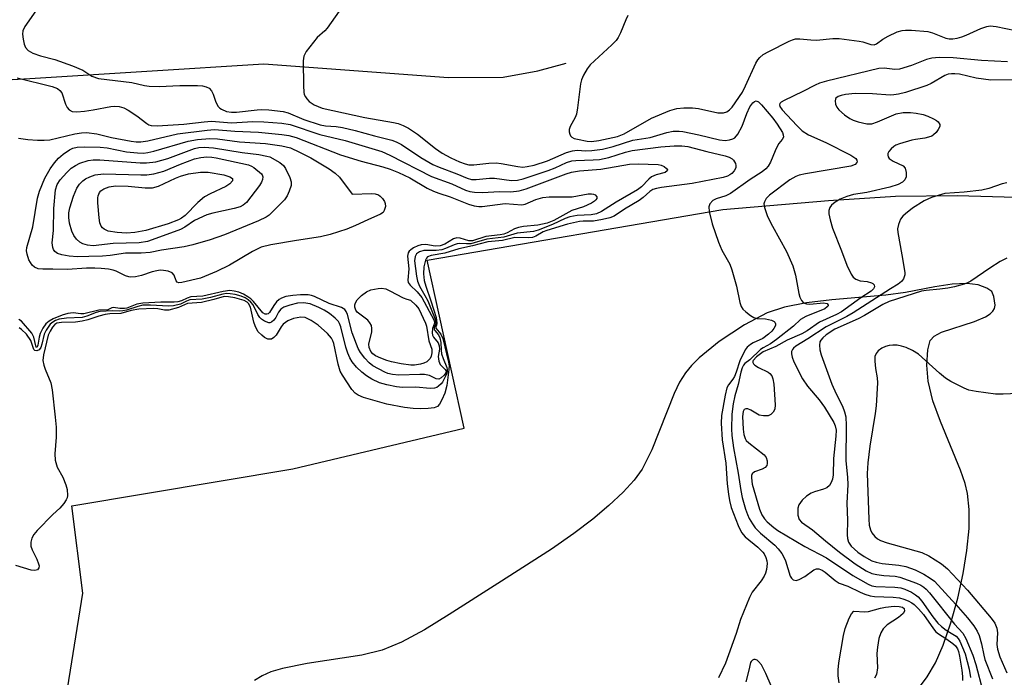
# Model space of a CAD drawing. Units: inches. Extents: x 1333761 to 1339761, y 513446 to 517447.
# Drawn here: x 1337099 to 1337329, y 515242 to 515395 of the extents above; entities that cross this region are included whole.
import ezdxf

# ---------------------------------------------------------------- set-up
doc = ezdxf.new("R2010")
doc.units = ezdxf.units.IN
doc.header["$MEASUREMENT"] = 0
for name, color, linetype in [('HYDRO-Single Line Stream', 4, 'Continuous'), ('TRANS-Parking Lot', 4, 'Continuous'), ('Undefined', 1, 'Continuous')]:
    doc.layers.add(name, color=color, linetype=linetype)

msp = doc.modelspace()

# ---------------------------------------------------------------- linework, layer by layer
at = {"layer": 'HYDRO-Single Line Stream'}
msp.add_lwpolyline([(1336843.6, 515106.22), (1336857.46, 515124.13), (1336868.34, 515140.44), (1336871.78, 515146.12), (1336876.4, 515157.04), (1336893.54, 515214.64), (1336903.97, 515262.22), (1336908.03, 515271.59), (1336915.64, 515284.11), (1336923.44, 515290.91), (1336928.87, 515294.5), (1336955.31, 515307.78), (1336994.5, 515334.72), (1337012.94, 515348.69), (1337050.84, 515369.17), (1337066.54, 515375.47), (1337079.65, 515379.46), (1337092.02, 515380.86), (1337101.69, 515381.38), (1337156.21, 515384.85), (1337199.34, 515381.62), (1337212.04, 515381.68), (1337220.16, 515383.21), (1337226.74, 515384.95)], dxfattribs=at)
at = {"layer": 'TRANS-Parking Lot'}
for points in [[(1337103.4, 515194.9, 0), (1337114.05, 515261.35, 0), (1337111.44, 515281.72, 0), (1337163.01, 515290.38, 0), (1337202.96, 515299.85, 0), (1337194.31, 515339.01, 0), (1337263.34, 515350.82, 0), (1337287.97, 515352.95, 0), (1337303.56, 515353.94, 0), (1337317.97, 515354.12, 0), (1337337.21, 515353.6, 0)], [(1337308.45, 515238.49, 0), (1337310.98, 515241.87, 0), (1337312.88, 515245.13, 0), (1337314.69, 515249.26, 0), (1337316.51, 515254.46, 0), (1337318.13, 515260.23, 0), (1337319.4, 515265.93, 0), (1337320.26, 515271.3, 0), (1337320.74, 515276.45, 0), (1337320.77, 515280.9, 0), (1337320.37, 515284.58, 0), (1337319.81, 515286.93, 0), (1337318.76, 515290.05, 0), (1337314.08, 515301.4, 0), (1337312.33, 515306.22, 0), (1337311.17, 515310.83, 0), (1337310.9, 515314.51, 0), (1337311.15, 515318.11, 0), (1337311.71, 515320.33, 0), (1337312.58, 515321.29, 0), (1337314.32, 515322.25, 0), (1337322.04, 515324.75, 0), (1337324.57, 515325.8, 0), (1337325.68, 515326.5, 0), (1337326.29, 515327.1, 0), (1337326.68, 515327.77, 0), (1337326.81, 515328.52, 0), (1337326.53, 515330.55, 0), (1337326.02, 515331.7, 0), (1337324.91, 515332.48, 0), (1337322.85, 515333.29, 0), (1337320.21, 515333.62, 0), (1337316.77, 515333.44, 0), (1337312.77, 515332.84, 0), (1337305.91, 515331.46, 0), (1337301.36, 515330.84, 0), (1337288.73, 515329.77, 0), (1337282.8, 515329.08, 0), (1337277.69, 515328.09, 0), (1337273.64, 515326.74, 0), (1337268.33, 515323.95, 0), (1337262.46, 515320.08, 0), (1337257.77, 515316.26, 0), (1337255.99, 515314.48, 0), (1337254.58, 515312.74, 0), (1337253.24, 515310.56, 0), (1337251.96, 515307.92, 0), (1337246.75, 515294.82, 0), (1337244.49, 515290.28, 0), (1337242.65, 515287.76, 0), (1337240.08, 515284.92, 0), (1337236.73, 515281.78, 0), (1337232.97, 515278.64, 0), (1337228.58, 515275.3, 0), (1337223.35, 515271.62, 0), (1337210.86, 515263.61, 0), (1337199.51, 515256.36, 0), (1337193.7, 515252.83, 0), (1337188.39, 515249.97, 0), (1337183.86, 515248.04, 0), (1337179.14, 515246.89, 0), (1337166.32, 515245, 0), (1337160.59, 515243.83, 0), (1337157.91, 515243, 0), (1337155.83, 515242.09, 0), (1337154.09, 515241, 0)]]:
    msp.add_polyline3d(points, dxfattribs=at)
at = {"layer": 'Undefined'}
for points, elevation in [([(1337174.75, 515398.41), (1337171.04, 515393.17), (1337170.46, 515392.53), (1337168.68, 515390.99), (1337166.14, 515387.66), (1337165.61, 515386.64), (1337165.44, 515385.53), (1337165.48, 515379.65), (1337165.57, 515378.21), (1337165.69, 515377.66), (1337165.93, 515377.14), (1337166.25, 515376.66), (1337166.8, 515376.06), (1337167.97, 515375.24), (1337169.83, 515374.45), (1337179.83, 515372.32), (1337186.46, 515371.17), (1337187.6, 515370.87), (1337188.73, 515370.47), (1337189.99, 515369.8), (1337192.08, 515368.38), (1337196.32, 515365.07), (1337197.88, 515364), (1337199.89, 515362.92), (1337201.91, 515361.95), (1337203.18, 515361.47), (1337204.1, 515361.29), (1337205.24, 515361.3), (1337208.7, 515361.66), (1337210.46, 515361.69), (1337211.58, 515361.56), (1337215.47, 515360.84), (1337216.62, 515360.75), (1337217.7, 515360.84), (1337219.29, 515361.2), (1337222.4, 515362.2), (1337226.86, 515364.1), (1337228.24, 515364.56), (1337229.36, 515364.66), (1337231.36, 515364.56), (1337232.76, 515364.59), (1337235.27, 515364.95), (1337237.74, 515365.5), (1337242.3, 515367.04), (1337246.39, 515367.6), (1337250.28, 515368.84), (1337251.69, 515369.08), (1337253.12, 515369.14), (1337253.98, 515369.06), (1337257.7, 515368.28), (1337262.52, 515367.13), (1337263.85, 515366.96), (1337264.88, 515367.06), (1337265.65, 515367.32), (1337266.11, 515367.59), (1337266.83, 515368.44), (1337267.81, 515370.26), (1337268.93, 515373.22), (1337269.63, 515374.76), (1337270.3, 515375.72), (1337270.68, 515376.04), (1337271.08, 515376.17), (1337271.63, 515375.93), (1337272.36, 515375.22), (1337274.98, 515372.14), (1337276.02, 515370.74), (1337277.23, 515368.79), (1337277.4, 515368.29), (1337277.43, 515367.72), (1337277.17, 515367.15), (1337276.4, 515366.24), (1337275.97, 515365.56), (1337275.51, 515364.56), (1337274.46, 515361.86), (1337273.87, 515360.94), (1337273.32, 515360.35), (1337272.47, 515359.66), (1337269.65, 515357.81), (1337265.09, 515354.59), (1337263.99, 515354.03), (1337261.73, 515353.32), (1337261, 515352.93), (1337260.29, 515352.16), (1337260.04, 515351.46), (1337260.14, 515350.37), (1337260.85, 515347.54), (1337262.33, 515343.2), (1337263.1, 515341.36), (1337264.91, 515338.1), (1337265.42, 515336.78), (1337266.5, 515332.93), (1337267.24, 515329.18), (1337267.58, 515328.2), (1337268.01, 515327.6), (1337268.64, 515327.01), (1337269.79, 515326.11), (1337270.52, 515325.66), (1337271.29, 515325.41), (1337273.23, 515325.31), (1337274.63, 515325.01), (1337275.31, 515324.7), (1337275.46, 515324.55), (1337275.61, 515324.18), (1337275.56, 515323.77), (1337275.23, 515323.12), (1337274.74, 515322.49), (1337273.97, 515321.74), (1337272.66, 515320.8), (1337270.42, 515319.75), (1337269.75, 515319.36), (1337269.01, 515318.72), (1337268.53, 515318.08), (1337267.31, 515315.59), (1337266.45, 515312.9), (1337266.05, 515311.89), (1337265.64, 515311.24), (1337264.63, 515309.95), (1337264.28, 515309.23), (1337263.85, 515307.52), (1337262.97, 515302.84), (1337262.9, 515300.99), (1337263.19, 515297.11), (1337264, 515291.69), (1337264.35, 515286.87), (1337264.62, 515284.49), (1337264.85, 515283.01), (1337265.28, 515281.35), (1337266.87, 515277.15), (1337267.63, 515275.55), (1337268.54, 515274.51), (1337271.5, 515272.1), (1337272.64, 515270.97), (1337272.96, 515270.52), (1337273.33, 515269.72), (1337273.59, 515268.89), (1337273.68, 515268.32), (1337273.52, 515266.9), (1337273.28, 515266.07), (1337272.96, 515265.33), (1337272.25, 515264.21), (1337270.15, 515261.61), (1337269.52, 515260.39), (1337267.45, 515255.22), (1337266.44, 515251.94), (1337263.9, 515245.07), (1337262.28, 515241.66)], 308), ([(1337103.04, 515397.18), (1337100.48, 515393.56), (1337100.02, 515392.55), (1337099.96, 515391.71), (1337100.09, 515390.55), (1337100.34, 515389.4), (1337100.65, 515388.61), (1337101.28, 515387.89), (1337102.35, 515387.29), (1337104.17, 515386.65), (1337107.53, 515385.84), (1337111.6, 515384.34), (1337113.99, 515383.33), (1337116.12, 515381.93), (1337117.69, 515381.43), (1337125.45, 515380.43), (1337128.4, 515379.77), (1337129.49, 515379.62), (1337131.86, 515379.56), (1337136.64, 515379.74), (1337140.78, 515379.73), (1337141.92, 515379.66), (1337142.77, 515379.49), (1337143.5, 515379.15), (1337144.03, 515378.54), (1337144.4, 515377.77), (1337145.04, 515375.91), (1337145.59, 515374.89), (1337145.96, 515374.5), (1337146.37, 515374.21), (1337147.56, 515373.7), (1337148.68, 515373.54), (1337149.84, 515373.54), (1337154.66, 515374.08), (1337155.77, 515374.14), (1337157.39, 515374.06), (1337160.79, 515373.7), (1337161.9, 515373.37), (1337165.57, 515371.83), (1337169.36, 515370.61), (1337170.66, 515370.37), (1337173.14, 515370.22), (1337174.61, 515369.94), (1337177.53, 515369.27), (1337182.06, 515367.99), (1337186.07, 515367.03), (1337187.14, 515366.63), (1337188.39, 515366), (1337192.89, 515362.98), (1337195.66, 515361.36), (1337197.14, 515360.72), (1337201.3, 515359.2), (1337203.67, 515358.14), (1337204.65, 515357.87), (1337205.74, 515357.83), (1337208.92, 515358.13), (1337210.01, 515358.16), (1337213.98, 515357.6), (1337215.4, 515357.66), (1337216.77, 515358.01), (1337222.57, 515359.91), (1337224.21, 515360.57), (1337226.83, 515361.77), (1337228.09, 515362.19), (1337229, 515362.29), (1337233.1, 515362.4), (1337234.53, 515362.54), (1337236.7, 515362.99), (1337240.58, 515364.19), (1337242.17, 515364.58), (1337248.87, 515365.48), (1337251.97, 515365.73), (1337253.75, 515365.73), (1337255.13, 515365.54), (1337259.61, 515364.34), (1337263.89, 515363.33), (1337264.8, 515363.03), (1337265.45, 515362.66), (1337265.8, 515362.35), (1337266.28, 515361.59), (1337266.37, 515361.09), (1337266.32, 515360.6), (1337265.95, 515359.87), (1337265.39, 515359.24), (1337264.98, 515358.92), (1337264.36, 515358.59), (1337263.39, 515358.29), (1337256.15, 515356.92), (1337248.99, 515355.94), (1337247.83, 515355.74), (1337247.01, 515355.49), (1337246.29, 515355.05), (1337244.75, 515353.63), (1337243.82, 515352.94), (1337240.37, 515350.9), (1337237.99, 515349.31), (1337236.95, 515348.87), (1337235.21, 515348.48), (1337233.15, 515348.14), (1337230.73, 515348.13), (1337229.9, 515348.04), (1337227.1, 515347.4), (1337222.23, 515345.98), (1337221.37, 515345.6), (1337219.67, 515344.61), (1337218.91, 515344.32), (1337217.89, 515344.2), (1337214.78, 515344.3), (1337211.94, 515343.64), (1337208.52, 515343.34), (1337204.89, 515342.39), (1337201.69, 515341.71), (1337198.46, 515340.65), (1337195.31, 515340.15), (1337194.45, 515339.82), (1337194.15, 515339.5), (1337193.94, 515339.06), (1337193.58, 515337.47), (1337193.5, 515335.81), (1337193.66, 515334.29), (1337194.02, 515332.97), (1337195.23, 515329.55), (1337196.46, 515325.64), (1337196.59, 515324.34), (1337196.5, 515323.81), (1337196.33, 515323.48), (1337196.35, 515323.21), (1337197.53, 515321.74), (1337197.98, 515320.78), (1337199.32, 515315.22), (1337199.45, 515314.39), (1337199.43, 515313.57), (1337198.93, 515309.81), (1337198.46, 515308.01), (1337197.78, 515306.44), (1337197.24, 515305.48), (1337196.72, 515304.92), (1337195.99, 515304.62), (1337194.57, 515304.41), (1337192.81, 515304.32), (1337191.1, 515304.43), (1337189.08, 515304.7), (1337184.97, 515305.47), (1337179.5, 515307.02), (1337178.22, 515307.51), (1337177.53, 515308), (1337176.77, 515308.85), (1337174.58, 515312.22), (1337174.07, 515313.15), (1337173.56, 515314.79), (1337172.54, 515319.62), (1337172.35, 515320.25), (1337172.06, 515320.85), (1337171.13, 515321.92), (1337168.94, 515323.84), (1337167.28, 515324.96), (1337165.87, 515325.65), (1337164.86, 515325.76), (1337163.18, 515325.44), (1337161.83, 515324.91), (1337160.79, 515324.12), (1337160.27, 515323.45), (1337159.12, 515321.57), (1337158.61, 515320.96), (1337158.01, 515320.63), (1337157.58, 515320.57), (1337157.14, 515320.61), (1337156.42, 515320.97), (1337155.75, 515321.5), (1337154.95, 515322.35), (1337154.53, 515323.02), (1337154.19, 515323.73), (1337153.92, 515324.56), (1337153.15, 515328.08), (1337152.69, 515328.95), (1337152.35, 515329.26), (1337151.67, 515329.62), (1337149.44, 515330.22), (1337148.02, 515330.49), (1337146.98, 515330.52), (1337144.57, 515329.84), (1337141.71, 515329.17), (1337138.43, 515328.96), (1337136.31, 515327.99), (1337134.05, 515327.38), (1337133.04, 515327.34), (1337131.51, 515327.66), (1337130.61, 515327.76), (1337127.09, 515327.61), (1337125.33, 515327.27), (1337122.89, 515326.6), (1337120.32, 515326.49), (1337119.22, 515326.33), (1337117.79, 515325.95), (1337115.17, 515325.08), (1337113.9, 515324.78), (1337112.32, 515324.6), (1337109.07, 515324.51), (1337107.98, 515324.3), (1337107.49, 515323.99), (1337106.97, 515323.4), (1337106.37, 515322.47), (1337105.93, 515321.56), (1337104.83, 515316.95), (1337104.72, 515315.61), (1337104.91, 515314.57), (1337105.21, 515313.58), (1337106.55, 515310.39), (1337106.88, 515308.81), (1337107.59, 515302.4), (1337107.77, 515300.07), (1337107.79, 515297.73), (1337107.48, 515293.87), (1337107.59, 515292.42), (1337108.05, 515290.77), (1337109.34, 515288.46), (1337110.08, 515286.67), (1337110.34, 515285.58), (1337110.41, 515284.18), (1337110.34, 515283.64), (1337110.17, 515283.14), (1337109.58, 515282.25), (1337108.64, 515281.21), (1337107.06, 515279.73), (1337103.35, 515275.98), (1337102.62, 515275.06), (1337102.16, 515274.21), (1337101.9, 515273.25), (1337101.92, 515272.3), (1337102.2, 515271.5), (1337103.31, 515269.3), (1337103.71, 515268.22), (1337103.81, 515267.71), (1337103.78, 515267.26), (1337103.44, 515266.83), (1337102.79, 515266.67), (1337101.96, 515266.76), (1337098.39, 515267.85)], 310), ([(1337241.18, 515396.11), (1337240.66, 515395.08), (1337239.46, 515392.03), (1337238.93, 515390.98), (1337238.41, 515390.29), (1337237.41, 515389.24), (1337232.36, 515384.6), (1337231.64, 515383.68), (1337230.78, 515382.14), (1337230.33, 515381.06), (1337230.13, 515380.19), (1337229.43, 515374.54), (1337229.18, 515373.08), (1337228.89, 515372.28), (1337227.7, 515370.19), (1337227.48, 515369.47), (1337227.48, 515368.95), (1337227.59, 515368.45), (1337227.81, 515368.01), (1337228.1, 515367.71), (1337228.67, 515367.43), (1337229.44, 515367.23), (1337231.69, 515366.81), (1337232.69, 515366.73), (1337234.42, 515366.96), (1337238.71, 515367.85), (1337240.27, 515368.5), (1337246.69, 515372.17), (1337250.97, 515373.92), (1337252.58, 515374.41), (1337254.24, 515374.57), (1337256.2, 515374.59), (1337257.61, 515374.39), (1337262.15, 515373.41), (1337263.47, 515373.38), (1337264.21, 515373.59), (1337264.89, 515374.06), (1337265.48, 515374.68), (1337267.87, 515378.24), (1337268.63, 515379.72), (1337271.02, 515385), (1337271.45, 515385.74), (1337271.92, 515386.32), (1337272.75, 515386.99), (1337274.03, 515387.7), (1337278.77, 515390.12), (1337279.58, 515390.45), (1337280.29, 515390.64), (1337281.3, 515390.68), (1337283.84, 515390.38), (1337285.18, 515390.32), (1337288.99, 515390.74), (1337290.48, 515390.76), (1337295.08, 515390.13), (1337295.93, 515389.94), (1337297.86, 515389.33), (1337298.64, 515389.25), (1337299.18, 515389.45), (1337300.64, 515390.57), (1337301.89, 515391.29), (1337303.98, 515392.27), (1337305.13, 515392.6), (1337305.94, 515392.67), (1337307.31, 515392.66), (1337311.09, 515392.33), (1337312.23, 515392.06), (1337315.34, 515390.79), (1337316.13, 515390.66), (1337316.94, 515390.66), (1337318, 515390.8), (1337319.04, 515391.11), (1337320.06, 515391.49), (1337323.5, 515393.09), (1337324.86, 515393.54), (1337325.69, 515393.65), (1337327.1, 515393.54), (1337331.6, 515392.56)], 306), ([(1337329.74, 515385.26), (1337323.64, 515385.57), (1337317.04, 515386.23), (1337313.74, 515386.28), (1337312.04, 515386.15), (1337310.84, 515385.82), (1337307.34, 515384.42), (1337304.49, 515383.58), (1337303.4, 515383.48), (1337300.98, 515383.77), (1337299.66, 515383.7), (1337287.48, 515380.8), (1337285.88, 515380.27), (1337284.82, 515379.81), (1337281.94, 515378.35), (1337277.58, 515376.29), (1337276.9, 515375.87), (1337276.6, 515375.54), (1337276.54, 515375.25), (1337276.64, 515374.89), (1337277.16, 515374.1), (1337280.55, 515370.4), (1337281.83, 515369.2), (1337283.31, 515368.28), (1337287.33, 515366.45), (1337293.2, 515363.5), (1337294.31, 515362.73), (1337294.57, 515362.38), (1337294.63, 515362.1), (1337294.55, 515361.77), (1337294.19, 515361.36), (1337293.19, 515360.98), (1337282.57, 515359.17), (1337281.12, 515358.86), (1337280.32, 515358.58), (1337278.91, 515357.75), (1337274.22, 515354.17), (1337273.4, 515353.38), (1337273.01, 515352.67), (1337272.91, 515352.14), (1337273, 515351.34), (1337273.75, 515349.19), (1337274.88, 515346.95), (1337278.19, 515341.07), (1337279.67, 515337.71), (1337280.26, 515335.55), (1337281.05, 515331.24), (1337281.29, 515330.4), (1337281.63, 515329.65), (1337282.13, 515329.08), (1337282.81, 515328.81), (1337283.63, 515328.77), (1337286.79, 515329.08), (1337287.62, 515328.9), (1337287.89, 515328.56), (1337287.88, 515328.41), (1337287.68, 515328.11), (1337287.12, 515327.71), (1337282.68, 515325.88), (1337281.45, 515325.18), (1337279.82, 515323.62), (1337275.86, 515320.53), (1337274.41, 515319.52), (1337272.68, 515318.57), (1337272.08, 515318.16), (1337269.61, 515315.79), (1337268.45, 515314.92), (1337268.16, 515314.55), (1337267.82, 515313.92), (1337267.51, 515312.88), (1337266.92, 515310.07), (1337266.08, 515307.39), (1337265.69, 515305.52), (1337265.39, 515303.14), (1337265.3, 515299.66), (1337265.41, 515298.17), (1337265.83, 515295.3), (1337266.91, 515289.39), (1337267.49, 515285.34), (1337267.85, 515283.71), (1337268.61, 515280.96), (1337269.03, 515279.75), (1337269.48, 515278.8), (1337270.21, 515277.55), (1337270.88, 515276.62), (1337272.07, 515275.38), (1337275.42, 515272.54), (1337276.22, 515271.7), (1337277.07, 515270.59), (1337277.48, 515269.89), (1337277.9, 515268.92), (1337279.03, 515265.3), (1337279.29, 515264.84), (1337279.74, 515264.45), (1337280.39, 515264.33), (1337281.13, 515264.53), (1337282.4, 515265.24), (1337284.52, 515266.8), (1337285.13, 515267.03), (1337285.74, 515267.02), (1337286.46, 515266.75), (1337287.15, 515266.3), (1337289.52, 515264.31), (1337290.41, 515263.69), (1337292.5, 515263.03), (1337295.38, 515261.58), (1337296.41, 515261.13), (1337297.69, 515260.75), (1337298.69, 515260.58), (1337303.05, 515260.4), (1337304.51, 515260.25), (1337305.54, 515259.97), (1337306.54, 515259.58), (1337307.41, 515259.11), (1337307.95, 515258.72), (1337308.98, 515257.7), (1337310.12, 515256.36), (1337312.46, 515253.02), (1337312.99, 515252.39), (1337313.59, 515251.9), (1337315.35, 515250.81), (1337316.98, 515249.63), (1337317.6, 515249.06), (1337318.04, 515248.38), (1337318.28, 515247.75), (1337318.53, 515246.67), (1337319.08, 515243.44), (1337319.25, 515241.97), (1337319.2, 515240.99)], 306), ([(1337331.74, 515381.08), (1337325.82, 515381.04), (1337322.37, 515381.44), (1337318.53, 515382.39), (1337317.45, 515382.52), (1337316.64, 515382.52), (1337315.88, 515382.39), (1337315.12, 515382.13), (1337311.9, 515380.25), (1337310.88, 515379.75), (1337305.9, 515378.14), (1337304.27, 515377.71), (1337303.21, 515377.56), (1337302.37, 515377.54), (1337298.19, 515377.79), (1337294.15, 515377.87), (1337291.94, 515377.64), (1337290.89, 515377.44), (1337290.22, 515377.21), (1337289.67, 515376.78), (1337289.56, 515376.58), (1337289.49, 515376.16), (1337289.6, 515375.44), (1337289.89, 515374.72), (1337290.38, 515374.05), (1337291.72, 515372.89), (1337292.92, 515372.04), (1337293.73, 515371.67), (1337294.87, 515371.32), (1337296.91, 515370.86), (1337298.04, 515370.85), (1337299.37, 515371.28), (1337303.72, 515373.18), (1337305.41, 515373.46), (1337307.07, 515373.47), (1337308.42, 515373.31), (1337310.05, 515372.97), (1337311.13, 515372.61), (1337312.45, 515372.02), (1337313.17, 515371.61), (1337313.56, 515371.28), (1337313.9, 515370.63), (1337313.89, 515370.17), (1337313.56, 515369.49), (1337313.07, 515368.83), (1337312.48, 515368.26), (1337312.03, 515367.97), (1337311.27, 515367.68), (1337310.46, 515367.49), (1337308.22, 515367.19), (1337307.36, 515367.01), (1337304.51, 515366.17), (1337303.7, 515365.82), (1337303.22, 515365.52), (1337302.56, 515364.98), (1337302.02, 515364.38), (1337301.8, 515363.94), (1337301.77, 515363.55), (1337301.87, 515363.16), (1337302.12, 515362.77), (1337303.02, 515362.1), (1337305.36, 515361.03), (1337305.87, 515360.49), (1337306.11, 515359.5), (1337306.08, 515358.44), (1337305.78, 515357.75), (1337305.19, 515357.21), (1337304.2, 515356.69), (1337302.29, 515356.08), (1337296.9, 515354.78), (1337293.82, 515354.31), (1337292.25, 515353.87), (1337290.71, 515353.23), (1337289.51, 515352.55), (1337288.69, 515351.89), (1337288.28, 515351.32), (1337288.06, 515350.6), (1337288.05, 515349.81), (1337288.34, 515348.42), (1337288.91, 515346.48), (1337291.01, 515341.21), (1337292.23, 515337.87), (1337293.23, 515335.76), (1337293.71, 515335.07), (1337294.34, 515334.58), (1337295.37, 515334.21), (1337296.98, 515334.05), (1337297.95, 515333.78), (1337298.33, 515333.56), (1337298.6, 515333.28), (1337298.71, 515332.8), (1337298.45, 515332.31), (1337297.89, 515331.8), (1337295.5, 515330.23), (1337290.99, 515327), (1337289.79, 515326.37), (1337285.87, 515324.58), (1337282.95, 515322.57), (1337281.76, 515321.85), (1337278.28, 515320.38), (1337275.64, 515318.91), (1337272.71, 515317.65), (1337271.17, 515316.52), (1337270.37, 515315.66), (1337270.28, 515315.47), (1337270.28, 515315.14), (1337270.47, 515314.82), (1337270.79, 515314.51), (1337271.65, 515313.97), (1337273.91, 515312.92), (1337274.3, 515312.62), (1337274.73, 515312.09), (1337275, 515311.39), (1337275.22, 515310.08), (1337275.54, 515305.31), (1337275.42, 515304.26), (1337275.06, 515303.56), (1337274.53, 515303.01), (1337273.85, 515302.74), (1337272.81, 515302.71), (1337271.77, 515302.92), (1337269.81, 515304.07), (1337269.11, 515304.34), (1337268.68, 515304.36), (1337268.32, 515304.23), (1337268.02, 515303.76), (1337267.91, 515302.6), (1337268.08, 515299.64), (1337268.23, 515298.34), (1337268.5, 515297.43), (1337268.77, 515297), (1337269.35, 515296.41), (1337272.95, 515293.63), (1337273.43, 515293.03), (1337273.67, 515292.2), (1337273.66, 515291.6), (1337273.56, 515291.18), (1337273.19, 515290.66), (1337272.5, 515290.3), (1337270.71, 515289.63), (1337270.16, 515289.21), (1337270, 515288.78), (1337269.97, 515288.28), (1337270.17, 515286.8), (1337271.87, 515280.98), (1337272.41, 515279.64), (1337273.05, 515278.67), (1337273.64, 515278.03), (1337275.2, 515276.68), (1337276.12, 515275.99), (1337282.42, 515272.22), (1337287.5, 515269.6), (1337293.6, 515265.52), (1337297.24, 515263.45), (1337298.06, 515263.11), (1337299.01, 515262.9), (1337303.41, 515262.79), (1337304.8, 515262.61), (1337305.8, 515262.29), (1337307.31, 515261.58), (1337308.26, 515261.02), (1337308.89, 515260.5), (1337309.72, 515259.54), (1337312.33, 515255.83), (1337313.48, 515254.39), (1337314.31, 515253.61), (1337315.43, 515252.71), (1337317.75, 515251.34), (1337318.22, 515250.83), (1337318.63, 515250.15), (1337319.81, 515247.24), (1337320.75, 515243.68), (1337321.05, 515241.73)], 304), ([(1337098.71, 515381.58), (1337106.87, 515379.56), (1337108.1, 515379.07), (1337108.69, 515378.63), (1337109.12, 515378.02), (1337109.99, 515375.43), (1337110.35, 515374.64), (1337110.87, 515374.06), (1337111.52, 515373.7), (1337112.63, 515373.6), (1337114.41, 515373.77), (1337116.42, 515374.08), (1337120.59, 515374.9), (1337121.42, 515374.93), (1337122.51, 515374.83), (1337123.56, 515374.54), (1337124.61, 515373.99), (1337126.62, 515372.68), (1337128.93, 515370.87), (1337129.43, 515370.61), (1337129.95, 515370.46), (1337131.34, 515370.39), (1337137.58, 515370.76), (1337142.36, 515371.32), (1337144.07, 515371.43), (1337148.67, 515371.02), (1337153.69, 515371.33), (1337156.23, 515371.3), (1337160.46, 515370.98), (1337162.42, 515370.64), (1337169.29, 515368.36), (1337175.21, 515366.9), (1337183.74, 515364.38), (1337185.66, 515363.52), (1337195.38, 515358.53), (1337200.11, 515356.87), (1337203.29, 515355.38), (1337204.31, 515355.05), (1337205.38, 515354.85), (1337207.35, 515354.83), (1337211.15, 515355.03), (1337213.89, 515355), (1337215.78, 515355.2), (1337217.43, 515355.67), (1337226.74, 515359.17), (1337228, 515359.56), (1337229.88, 515359.87), (1337234.86, 515360.24), (1337241.51, 515361.43), (1337243.57, 515361.48), (1337248.19, 515361.31), (1337248.95, 515361.15), (1337249.64, 515360.85), (1337250.19, 515360.41), (1337250.38, 515360.1), (1337250.33, 515359.83), (1337249.82, 515359.51), (1337247.75, 515358.9), (1337246.7, 515358.43), (1337246.03, 515357.93), (1337244.3, 515356.1), (1337243.43, 515355.4), (1337238.46, 515352.59), (1337235, 515350.41), (1337233.83, 515349.84), (1337232.62, 515349.6), (1337229.32, 515349.42), (1337227.59, 515349.11), (1337226.54, 515348.73), (1337223.54, 515347.32), (1337220.23, 515346.04), (1337219.17, 515345.72), (1337215.3, 515345.32), (1337212.22, 515344.37), (1337208.27, 515343.94), (1337205.33, 515343.05), (1337204.51, 515342.87), (1337203.48, 515342.8), (1337201.93, 515342.92), (1337201.37, 515342.87), (1337200.67, 515342.64), (1337198.64, 515341.72), (1337197.8, 515341.45), (1337196.48, 515341.29), (1337193.58, 515341.26), (1337192.53, 515340.96), (1337191.87, 515340.51), (1337191.52, 515339.88), (1337191.42, 515338.85), (1337191.84, 515335.28), (1337192.05, 515334.14), (1337192.53, 515332.96), (1337193.83, 515330.77), (1337194.46, 515329.55), (1337196.23, 515325.24), (1337196.35, 515324.32), (1337196.28, 515323.98), (1337196, 515323.46), (1337195.98, 515322.93), (1337196.14, 515322.59), (1337197, 515321.62), (1337197.33, 515320.93), (1337197.55, 515319.84), (1337197.6, 515318.03), (1337197.72, 515317.2), (1337198.06, 515316.06), (1337198.92, 515313.97), (1337199.04, 515313.5), (1337199.01, 515312.95), (1337198.87, 515312.47), (1337197.94, 515310.58), (1337197.62, 515310.16), (1337197.02, 515309.61), (1337196.56, 515309.33), (1337196.08, 515309.16), (1337195.03, 515309.11), (1337191.68, 515309.44), (1337188.61, 515309.34), (1337187.19, 515309.47), (1337184.92, 515309.97), (1337183.26, 515310.46), (1337181.42, 515311.28), (1337180.21, 515312.02), (1337179.14, 515312.88), (1337177.88, 515314.1), (1337176.85, 515315.34), (1337176.28, 515316.26), (1337175.82, 515317.34), (1337175.36, 515318.74), (1337174.24, 515323.51), (1337173.93, 515324.25), (1337173.64, 515324.7), (1337172.88, 515325.5), (1337171.55, 515326.57), (1337170.33, 515327.35), (1337169.04, 515328.02), (1337167.03, 515328.81), (1337165.53, 515329.11), (1337164.12, 515329), (1337162.27, 515328.54), (1337160.9, 515328.03), (1337160.19, 515327.58), (1337159.68, 515326.93), (1337159.04, 515325.68), (1337158.59, 515325.02), (1337158.05, 515324.59), (1337157.66, 515324.45), (1337157.42, 515324.45), (1337156.43, 515324.81), (1337155.71, 515325.29), (1337155.3, 515325.68), (1337154.86, 515326.35), (1337153.73, 515328.58), (1337153.21, 515329.26), (1337152.59, 515329.81), (1337151.92, 515330.21), (1337150.93, 515330.62), (1337149.53, 515331), (1337148.4, 515331.21), (1337147.55, 515331.25), (1337146.68, 515331.13), (1337143.81, 515330.33), (1337141.87, 515329.91), (1337138.96, 515329.77), (1337138.2, 515329.5), (1337136.79, 515328.79), (1337135.19, 515328.35), (1337134.04, 515328.29), (1337129.84, 515328.55), (1337128.05, 515328.5), (1337126.83, 515328.23), (1337124.2, 515327.39), (1337123.35, 515327.19), (1337122.57, 515327.15), (1337121.05, 515327.23), (1337118, 515327.04), (1337117.11, 515326.85), (1337114.96, 515325.98), (1337113.9, 515325.69), (1337110.19, 515325.54), (1337108.5, 515325.25), (1337107.68, 515324.95), (1337106.99, 515324.56), (1337106.44, 515324.08), (1337105.91, 515323.43), (1337105.46, 515322.73), (1337105.01, 515321.77), (1337104.49, 515319.46), (1337104.23, 515318.7), (1337103.83, 515318.15), (1337103.33, 515317.88), (1337102.86, 515317.95), (1337102.6, 515318.21), (1337101.86, 515320.26), (1337100.89, 515321.75), (1337099.75, 515322.83), (1337099.14, 515323.24)], 312), ([(1337099, 515367.51), (1337101.17, 515367.17), (1337103.44, 515367.01), (1337105.02, 515367), (1337106.31, 515367.12), (1337112.14, 515368.46), (1337113.75, 515368.72), (1337114.84, 515368.77), (1337117.27, 515368.51), (1337120.69, 515367.67), (1337125.33, 515366.8), (1337126.49, 515366.64), (1337127.52, 515366.63), (1337129.15, 515366.87), (1337136.14, 515368.47), (1337143.03, 515369.35), (1337144.77, 515369.5), (1337149.47, 515369.08), (1337154.97, 515368.91), (1337160.46, 515368.34), (1337162.05, 515368.11), (1337163.77, 515367.66), (1337174.13, 515363.57), (1337178.96, 515362.15), (1337184, 515360.79), (1337185.68, 515360.23), (1337187.62, 515359.45), (1337190.31, 515358.22), (1337194.36, 515355.85), (1337195.82, 515355.13), (1337197.04, 515354.67), (1337199.73, 515353.82), (1337203.99, 515352.11), (1337205.34, 515351.68), (1337206.36, 515351.55), (1337207.21, 515351.58), (1337212.52, 515352.23), (1337216.4, 515351.95), (1337217.18, 515352.11), (1337219.69, 515353.19), (1337221.34, 515353.67), (1337222.8, 515353.77), (1337228.15, 515353.79), (1337231.87, 515354.52), (1337232.67, 515354.53), (1337233.15, 515354.44), (1337233.55, 515354.23), (1337233.93, 515353.79), (1337233.93, 515353.44), (1337233.71, 515353.09), (1337233.36, 515352.76), (1337232.66, 515352.32), (1337230.83, 515351.5), (1337228.1, 515350.65), (1337223.85, 515348.28), (1337222.3, 515347.68), (1337220.19, 515347.2), (1337216.78, 515346.86), (1337215.63, 515346.68), (1337214.72, 515346.37), (1337213.03, 515345.42), (1337212.22, 515345.09), (1337211.4, 515344.92), (1337208.06, 515344.54), (1337204.91, 515343.52), (1337204.09, 515343.51), (1337202.06, 515344.15), (1337201.3, 515344.2), (1337200.52, 515343.97), (1337198.48, 515342.79), (1337197.4, 515342.36), (1337196.24, 515342.31), (1337194, 515342.66), (1337192.97, 515342.6), (1337192.19, 515342.34), (1337191.19, 515341.88), (1337190.5, 515341.47), (1337190.13, 515341.15), (1337189.9, 515340.74), (1337189.78, 515340), (1337190.03, 515336.97), (1337189.86, 515334.37), (1337189.93, 515333.83), (1337190.38, 515333.18), (1337192.04, 515331.65), (1337193.06, 515330.36), (1337195.89, 515325.11), (1337196.04, 515324.67), (1337196.07, 515324.3), (1337195.6, 515323.1), (1337195.5, 515322.06), (1337195.62, 515321.56), (1337195.84, 515321.11), (1337196.88, 515319.73), (1337197.17, 515319.05), (1337197.24, 515318.29), (1337196.93, 515316.57), (1337197.05, 515315.47), (1337197.37, 515314.73), (1337198.56, 515313.51), (1337198.74, 515313.16), (1337198.7, 515312.78), (1337198.34, 515312.22), (1337197.61, 515311.55), (1337197.05, 515311.27), (1337196.44, 515311.33), (1337194.86, 515312.1), (1337193.72, 515312.33), (1337192.6, 515312.38), (1337187.77, 515312.23), (1337186.23, 515312.35), (1337185.2, 515312.62), (1337184.43, 515312.94), (1337181.7, 515314.37), (1337180.8, 515315.08), (1337179.8, 515316.16), (1337178.8, 515317.46), (1337178.25, 515318.41), (1337176.84, 515322.1), (1337175.73, 515326.38), (1337175.44, 515327.07), (1337175.13, 515327.49), (1337174.34, 515327.97), (1337171.52, 515328.96), (1337168.09, 515330.58), (1337167.39, 515330.79), (1337166.6, 515330.91), (1337164.81, 515330.93), (1337163.04, 515330.82), (1337161.39, 515330.52), (1337160.34, 515330.17), (1337159.85, 515329.89), (1337159.23, 515329.34), (1337158.59, 515328.49), (1337157.58, 515326.82), (1337157.27, 515326.53), (1337156.96, 515326.4), (1337156.58, 515326.44), (1337156.01, 515326.77), (1337153.83, 515329.42), (1337153.24, 515330), (1337152.54, 515330.51), (1337151.5, 515331.08), (1337150.41, 515331.54), (1337149.35, 515331.82), (1337148.32, 515331.92), (1337146.74, 515331.76), (1337142.03, 515330.66), (1337139.19, 515330.47), (1337138.39, 515330.18), (1337137.06, 515329.56), (1337136.18, 515329.29), (1337135.35, 515329.22), (1337132.25, 515329.25), (1337127.99, 515329.01), (1337126.63, 515328.73), (1337124.32, 515327.87), (1337123.71, 515327.72), (1337122.63, 515327.72), (1337121.14, 515328.01), (1337120.76, 515327.93), (1337119.84, 515327.45), (1337117.72, 515327.37), (1337114.28, 515326.55), (1337113.59, 515326.53), (1337111.78, 515326.74), (1337110.55, 515326.63), (1337109.21, 515326.21), (1337107.11, 515325.34), (1337106.16, 515324.8), (1337105.42, 515324.16), (1337104.67, 515323.14), (1337104.06, 515321.91), (1337103.82, 515321.09), (1337103.51, 515319.18), (1337103.39, 515318.81), (1337103.27, 515318.69), (1337103.16, 515318.76), (1337103.04, 515319.06), (1337102.56, 515321.06), (1337102.09, 515322.02), (1337099.68, 515324.78), (1337099.09, 515325.16)], 314), ([(1337329.55, 515357.08), (1337328.46, 515356.8), (1337325.36, 515355.71), (1337323.74, 515355.35), (1337319.63, 515354.9), (1337315.13, 515354.6), (1337312.02, 515353.62), (1337310.27, 515352.83), (1337307.52, 515351.16), (1337305.92, 515349.87), (1337305.29, 515349.26), (1337304.75, 515348.59), (1337304.25, 515347.37), (1337304.07, 515346.32), (1337304.12, 515345.46), (1337305.1, 515340.28), (1337305.75, 515336.19), (1337305.74, 515335.62), (1337305.64, 515335.12), (1337305.44, 515334.67), (1337305.02, 515334.07), (1337304.2, 515333.4), (1337302.39, 515332.33), (1337293.74, 515326.78), (1337292.2, 515325.9), (1337287.44, 515323.47), (1337283.11, 515320.65), (1337280.33, 515318.96), (1337279.78, 515318.52), (1337279.53, 515318.2), (1337279.36, 515317.72), (1337279.33, 515317.18), (1337279.49, 515316.38), (1337279.89, 515315.31), (1337281.91, 515311.34), (1337283.08, 515309.61), (1337285.77, 515306.43), (1337287, 515304.74), (1337289.17, 515301.21), (1337289.52, 515300.42), (1337289.71, 515299.4), (1337289.66, 515297.97), (1337289.12, 515292.79), (1337289.01, 515288.96), (1337288.86, 515287.97), (1337288.58, 515287.17), (1337288.17, 515286.45), (1337287.56, 515285.92), (1337286.81, 515285.6), (1337284.68, 515285.02), (1337283.93, 515284.73), (1337282.82, 515284.01), (1337281.83, 515283.06), (1337281.03, 515281.94), (1337280.81, 515281.17), (1337280.77, 515280.35), (1337280.84, 515279.53), (1337281.14, 515278.54), (1337281.69, 515277.94), (1337284.21, 515276.17), (1337287.24, 515273.54), (1337290.55, 515270.93), (1337294.19, 515268.22), (1337296.77, 515266.56), (1337298.09, 515265.98), (1337299.2, 515265.7), (1337300.89, 515265.5), (1337303.48, 515265.32), (1337304.58, 515265.12), (1337308.47, 515263.74), (1337309.5, 515263.22), (1337310.22, 515262.75), (1337310.73, 515262.3), (1337311.48, 515261.46), (1337317.34, 515254.11), (1337319.3, 515252.03), (1337319.96, 515250.83), (1337321.66, 515246.88), (1337322.34, 515244.76), (1337323.92, 515238.55)], 302), ([(1337329.59, 515339.48), (1337328.03, 515338.73), (1337325.57, 515337.2), (1337321.18, 515334.17), (1337320.4, 515333.76), (1337319.58, 515333.47), (1337317.33, 515332.83), (1337315.77, 515332.48), (1337313.92, 515332.23), (1337310.73, 515331.96), (1337309.64, 515331.78), (1337302.09, 515329.38), (1337300.67, 515328.71), (1337296.35, 515326.12), (1337294.91, 515325.34), (1337289.45, 515322.95), (1337287.41, 515321.58), (1337286.61, 515320.91), (1337286.14, 515320.37), (1337285.93, 515319.97), (1337285.83, 515319.2), (1337285.94, 515318.08), (1337286.21, 515316.98), (1337288.7, 515310.15), (1337289.76, 515307.83), (1337291.2, 515305), (1337291.7, 515303.65), (1337291.97, 515302.53), (1337292.08, 515300.46), (1337291.97, 515292.34), (1337292.37, 515288.35), (1337292.46, 515286.73), (1337292.26, 515282.38), (1337292.36, 515278.41), (1337292.29, 515274.94), (1337292.38, 515274.1), (1337292.65, 515273.29), (1337293.28, 515272.34), (1337294.81, 515270.91), (1337296.26, 515269.9), (1337298.05, 515268.93), (1337299.1, 515268.57), (1337300.45, 515268.26), (1337304.37, 515267.91), (1337306.02, 515267.6), (1337308.18, 515266.84), (1337310.22, 515265.79), (1337311.68, 515264.9), (1337312.65, 515264.15), (1337317.64, 515258.75), (1337320.36, 515255.59), (1337321.84, 515253.74), (1337322.65, 515252.52), (1337323.09, 515251.48), (1337323.66, 515249.58), (1337324.17, 515246.95), (1337324.45, 515245.93), (1337326.18, 515241.42)], 300), ([(1337335.51, 515308.12), (1337328.67, 515307.79), (1337326.88, 515307.8), (1337322.42, 515308.41), (1337320.67, 515308.75), (1337319.58, 515309.16), (1337316.49, 515310.77), (1337315.25, 515311.52), (1337313.88, 515312.67), (1337308.98, 515317.1), (1337307.58, 515318), (1337306.06, 515318.66), (1337305.01, 515318.97), (1337303.96, 515319.17), (1337302.98, 515319.2), (1337302.09, 515319.09), (1337301.22, 515318.87), (1337300.43, 515318.52), (1337299.56, 515317.86), (1337299.05, 515317.25), (1337298.8, 515316.54), (1337298.77, 515315.47), (1337298.93, 515313.8), (1337299.3, 515311.57), (1337299.37, 515310.42), (1337299.06, 515305.06), (1337298.85, 515303.29), (1337297.59, 515295.69), (1337297.14, 515291.8), (1337296.96, 515289.27), (1337297.36, 515278.59), (1337297.48, 515277.2), (1337297.72, 515276.14), (1337298.07, 515275.43), (1337298.76, 515274.57), (1337299.37, 515274.03), (1337300.08, 515273.64), (1337301.67, 515273.07), (1337309.76, 515270.88), (1337311.33, 515270.11), (1337314.35, 515268.19), (1337315.7, 515267.01), (1337320.41, 515262.05), (1337325.87, 515255.54), (1337326.73, 515254.37), (1337327.24, 515253.21), (1337327.36, 515252.15), (1337327.24, 515249.38), (1337327.35, 515248.28), (1337327.89, 515246.52), (1337329.57, 515242.8)], 298), ([(1337290.47, 515240.43), (1337290.24, 515242.11), (1337290.21, 515243.48), (1337290.37, 515245.1), (1337291.46, 515251.46), (1337291.84, 515253.15), (1337292.78, 515255.57), (1337293.3, 515256.52), (1337293.84, 515257.21), (1337296.42, 515257.05), (1337297.32, 515257.08), (1337300.12, 515257.85), (1337301.24, 515258.09), (1337303.31, 515258.3), (1337304.46, 515258.28), (1337305.2, 515258.09), (1337305.62, 515257.76), (1337305.68, 515257.21), (1337305.4, 515256.6), (1337304.31, 515255.66), (1337301.63, 515253.96), (1337300.7, 515253.03), (1337300.13, 515252.13), (1337299.71, 515250.76), (1337299.35, 515248.8), (1337299.27, 515247.27), (1337299.36, 515243.94), (1337299.18, 515242.44), (1337298.7, 515241.52)], 308), ([(1337274.62, 515239.75), (1337273.37, 515242.63), (1337272.31, 515244.66), (1337271.65, 515245.47), (1337271.28, 515245.76), (1337270.89, 515245.91), (1337270.55, 515245.88), (1337270.2, 515245.72), (1337269.93, 515245.47), (1337269.75, 515245.17), (1337269.41, 515243.4), (1337268.67, 515240.73)], 306)]:
    msp.add_lwpolyline(points, dxfattribs=dict(at, elevation=elevation))
for points, elevation in [([(1337176.82, 515354.43), (1337181.41, 515354.55), (1337182.24, 515354.49), (1337182.98, 515354.27), (1337183.39, 515353.98), (1337183.92, 515353.4), (1337184.36, 515352.74), (1337184.56, 515352.27), (1337184.63, 515351.54), (1337184.34, 515350.58), (1337184.06, 515350.17), (1337183.43, 515349.72), (1337180.52, 515348.46), (1337177.66, 515347.12), (1337175.63, 515346.28), (1337171.72, 515345), (1337169.45, 515344.47), (1337163.86, 515343.61), (1337157.84, 515342.58), (1337155.65, 515342.03), (1337153.6, 515341.04), (1337148.22, 515337.86), (1337145.2, 515336.35), (1337141.48, 515334.81), (1337137.15, 515333.82), (1337136.43, 515333.77), (1337136.04, 515333.91), (1337135.82, 515334.22), (1337135.34, 515335.55), (1337134.85, 515336.06), (1337133.91, 515336.44), (1337132.86, 515336.63), (1337132.09, 515336.66), (1337131.29, 515336.56), (1337130.19, 515336.28), (1337127.7, 515335.44), (1337126.33, 515335.16), (1337125.24, 515335.07), (1337124.72, 515335.13), (1337123.98, 515335.34), (1337121.83, 515336.45), (1337121.12, 515336.71), (1337120, 515336.92), (1337118.27, 515337.1), (1337116.84, 515337.2), (1337114.88, 515337.18), (1337110.45, 515336.82), (1337107.06, 515336.94), (1337104.66, 515336.94), (1337103.62, 515337.03), (1337102.75, 515337.36), (1337102.18, 515337.9), (1337101.45, 515339.11), (1337101, 515340.41), (1337100.91, 515341.17), (1337100.96, 515341.96), (1337102.39, 515346.81), (1337103.44, 515353.46), (1337103.95, 515355.12), (1337105.17, 515358.13), (1337106.39, 515360.36), (1337107.39, 515361.75), (1337108.31, 515362.83), (1337109.45, 515363.75), (1337110.91, 515364.73), (1337111.68, 515365.12), (1337112.67, 515365.4), (1337114.47, 515365.49), (1337118.1, 515365.41), (1337119.67, 515365.22), (1337124.2, 515364.31), (1337126.81, 515364.03), (1337128.18, 515364.02), (1337129.17, 515364.15), (1337130.58, 515364.48), (1337138.61, 515366.81), (1337140.75, 515367.16), (1337143.66, 515367.39), (1337145.42, 515367.29), (1337150.54, 515366.6), (1337156.64, 515366.27), (1337160.45, 515365.72), (1337162.44, 515365.21), (1337164.59, 515364.23), (1337167.19, 515362.91), (1337171.48, 515360.36), (1337172.85, 515359.33), (1337173.91, 515358.38)], 316), ([(1337127.64, 515340.7), (1337123.96, 515340.66), (1337120.36, 515340.12), (1337118.62, 515339.97), (1337115.43, 515339.85), (1337112.8, 515339.84), (1337110.81, 515339.95), (1337109.16, 515340.24), (1337108.12, 515340.59), (1337107.47, 515341.05), (1337107.18, 515341.48), (1337107.01, 515341.98), (1337106.9, 515343.07), (1337107.17, 515345.94), (1337107.22, 515351.08), (1337107.65, 515355.42), (1337108.07, 515356.68), (1337108.72, 515357.73), (1337110.26, 515359.47), (1337111.31, 515360.47), (1337112.28, 515361.14), (1337113.33, 515361.66), (1337115.28, 515362.25), (1337116.4, 515362.45), (1337118.01, 515362.44), (1337127.42, 515361.7), (1337128.84, 515361.73), (1337131.03, 515361.98), (1337133.82, 515362.75), (1337140.1, 515365.06), (1337141.09, 515365.29), (1337142.36, 515365.38), (1337144.48, 515365.22), (1337151.22, 515364.11), (1337155.05, 515363.7), (1337156.97, 515363.3), (1337157.67, 515363.1), (1337159.94, 515361.82), (1337160.86, 515361.08), (1337161.33, 515360.39), (1337162.31, 515358.33), (1337162.63, 515357.27), (1337162.61, 515356.47), (1337162.19, 515355.11), (1337161.71, 515354.06), (1337161.03, 515353.12), (1337158.14, 515350.14), (1337157.48, 515349.56), (1337156.78, 515349.08), (1337155.02, 515348.23), (1337147.07, 515344.97), (1337143.72, 515343.81), (1337139.72, 515342.6), (1337137.69, 515342.11), (1337132.35, 515341.35), (1337129.76, 515340.82)], 318), ([(1337116.45, 515342.4), (1337115.15, 515342.53), (1337114.02, 515342.83), (1337113.29, 515343.2), (1337112.52, 515343.9), (1337111.93, 515344.78), (1337111.49, 515345.8), (1337110.92, 515347.69), (1337110.74, 515348.96), (1337110.77, 515350.05), (1337110.98, 515351.21), (1337111.87, 515353.93), (1337112.61, 515355.79), (1337113.23, 515356.73), (1337114.01, 515357.54), (1337114.67, 515358.01), (1337115.62, 515358.49), (1337116.91, 515358.91), (1337118.84, 515359.19), (1337127.57, 515358.91), (1337128.95, 515358.96), (1337130.58, 515359.17), (1337132.94, 515359.75), (1337136.83, 515361.44), (1337140.06, 515362.63), (1337141.58, 515362.99), (1337142.97, 515363.09), (1337144.08, 515363.02), (1337145.14, 515362.86), (1337152.64, 515361.23), (1337153.38, 515360.93), (1337153.92, 515360.61), (1337155.71, 515359.19), (1337155.89, 515358.93), (1337156, 515358.5), (1337155.94, 515357.88), (1337155.71, 515357.25), (1337155.23, 515356.47), (1337152.17, 515352.48), (1337151.45, 515351.84), (1337150.72, 515351.47), (1337149.34, 515351.04), (1337144.36, 515349.97), (1337142.95, 515349.57), (1337140.1, 515348.25), (1337137.78, 515346.73), (1337136.78, 515346.18), (1337131.03, 515344.06), (1337129.09, 515343.42), (1337127.17, 515343.09), (1337121.06, 515342.91)], 320), ([(1337124.22, 515345.36), (1337122, 515345.45), (1337119.94, 515345.79), (1337118.98, 515346.26), (1337118.58, 515346.59), (1337118.27, 515346.98), (1337117.99, 515347.74), (1337117.82, 515348.87), (1337117.49, 515352.39), (1337117.49, 515353.54), (1337117.6, 515354.07), (1337117.93, 515354.8), (1337118.26, 515355.21), (1337118.91, 515355.66), (1337120.2, 515356.16), (1337121.62, 515356.37), (1337124.6, 515356.27), (1337128.55, 515355.86), (1337130.28, 515355.9), (1337131.68, 515356.3), (1337135.6, 515358.15), (1337136.82, 515358.63), (1337138.66, 515359.13), (1337141.44, 515359.57), (1337143.29, 515359.53), (1337146.94, 515358.91), (1337148.3, 515358.5), (1337148.91, 515358.05), (1337148.97, 515357.73), (1337148.9, 515357.54), (1337148.3, 515356.82), (1337147.35, 515356.24), (1337143.69, 515354.53), (1337142.44, 515353.81), (1337140.86, 515352.5), (1337137.9, 515349.48), (1337137.07, 515348.84), (1337136.34, 515348.42), (1337133.89, 515347.51), (1337128.72, 515345.93), (1337126.17, 515345.47)], 322), ([(1337190.56, 515314.53), (1337188.27, 515314.82), (1337186.03, 515315.3), (1337184.93, 515315.64), (1337183.57, 515316.16), (1337182.32, 515316.75), (1337181.68, 515317.19), (1337181.18, 515317.76), (1337180.81, 515318.7), (1337180.77, 515319.45), (1337181.42, 515322.3), (1337181.47, 515323.06), (1337181.37, 515323.78), (1337181, 515324.43), (1337180.47, 515325.01), (1337178.05, 515326.89), (1337177.71, 515327.35), (1337177.46, 515328.09), (1337177.48, 515328.6), (1337177.6, 515329.1), (1337178.02, 515329.79), (1337179.04, 515330.8), (1337180.19, 515331.66), (1337181.23, 515332.1), (1337182.89, 515332.45), (1337183.72, 515332.49), (1337184.69, 515332.32), (1337185.67, 515331.91), (1337188.71, 515330.23), (1337189.58, 515329.92), (1337190.49, 515329.7), (1337191.73, 515328.52), (1337192.37, 515327.71), (1337193.96, 515324.32), (1337194.22, 515323.6), (1337194.75, 515320.22), (1337195.46, 515318.25), (1337195.46, 515317.43), (1337195.25, 515316.61), (1337195.02, 515316.1), (1337194.69, 515315.67), (1337194.29, 515315.34), (1337193.57, 515315.01), (1337192.77, 515314.8), (1337191.39, 515314.58)], 316)]:
    msp.add_lwpolyline(points, close=True, dxfattribs=dict(at, elevation=elevation))

doc.saveas('drawing.dxf')
